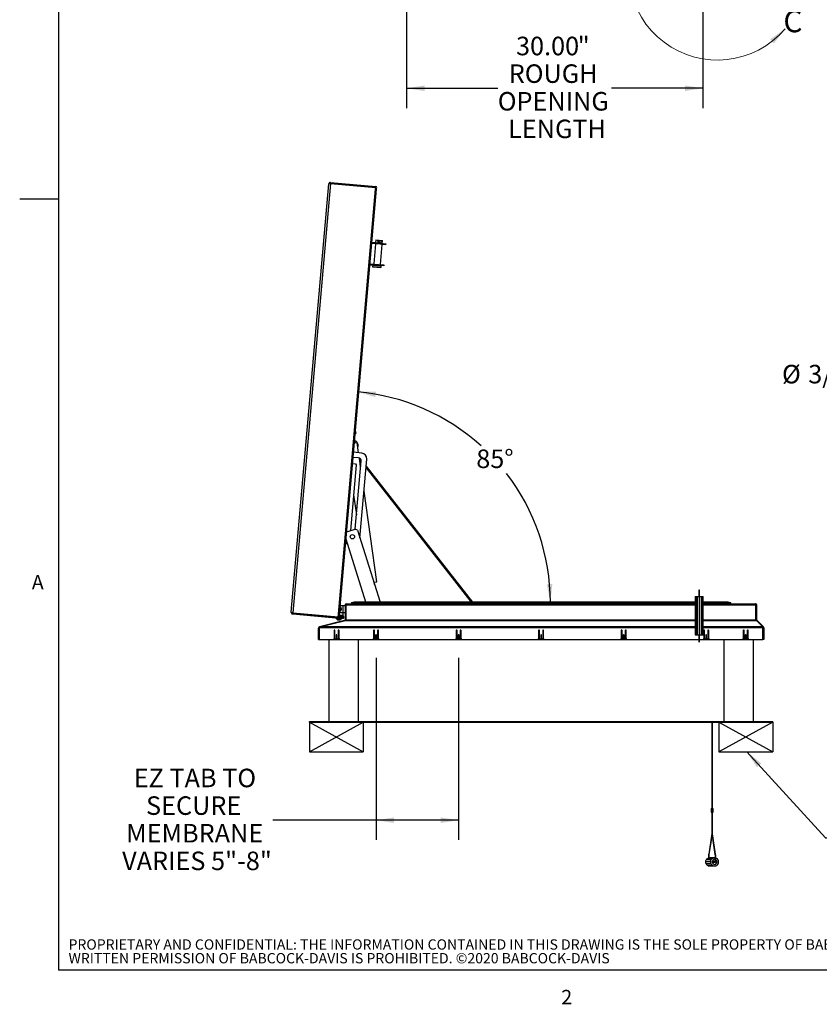
# Paper-space layout 'SHEET 2' of a CAD drawing. Units: inches. Extents: x 0.1 to 10.8, y 0.2 to 8.4.
# Drawn here: x 0.1 to 4.2, y 0.2 to 5.2 of the extents above; entities that cross this region are included whole.
import ezdxf

# ---------------------------------------------------------------- set-up
doc = ezdxf.new("R2010")
doc.units = ezdxf.units.IN
doc.header["$MEASUREMENT"] = 0
doc.layers.add('FORMAT', color=7, linetype='Continuous')
doc.layers.add('NYSTROM', color=7, linetype='Continuous')
doc.styles.add('SLDTEXTSTYLE0', font='TXT', dxfattribs={"width": 0.605})
doc.styles.add('SLDTEXTSTYLE1', font='TXT', dxfattribs={"width": 0.75})
doc.dimstyles.new('SLDDIMSTYLE1', dxfattribs={"dimtxt": 0.18, "dimasz": 0.091003, "dimexe": 0, "dimexo": 0.0625, "dimgap": 0, "dimtad": 0, "dimtih": 1, "dimtoh": 1, "dimdec": 0, "dimrnd": 1e-09, "dimzin": 0, "dimdsep": 46, "dimtxsty": 'Standard', "dimsah": 1, "dimcen": 0.09, "dimadec": 0, "dimazin": 0, "dimtfac": 0.091003, "dimtdec": 0, "dimtofl": 0, "dimtmove": 0, "dimatfit": 3, "dimfxl": 0, "dimfrac": 2, "dimtolj": 1, "dimtzin": 0, "dimarcsym": 0})
doc.dimstyles.new('SLDDIMSTYLE2', dxfattribs={"dimtxt": 0.091003, "dimasz": 0.091003, "dimexe": 0, "dimexo": 0.0625, "dimgap": 0.022751, "dimtad": 0, "dimtih": 1, "dimtoh": 1, "dimlfac": 20, "dimrnd": 1e-09, "dimzin": 4, "dimdsep": 46, "dimtxsty": 'SLDTEXTSTYLE0', "dimsah": 1, "dimcen": 0.09, "dimadec": 0, "dimazin": 1, "dimtfac": 1, "dimtofl": 0, "dimtmove": 0, "dimatfit": 3, "dimfxl": 0, "dimfrac": 2, "dimtolj": 1, "dimtzin": 12, "dimarcsym": 0})
doc.dimstyles.new('SLDDIMSTYLE4', dxfattribs={"dimtxt": 0.091003, "dimasz": 0.091003, "dimexe": 0, "dimexo": 0.0625, "dimgap": 0.022751, "dimtad": 0, "dimtih": 1, "dimtoh": 1, "dimlfac": 20, "dimrnd": 1e-09, "dimzin": 12, "dimdsep": 46, "dimtxsty": 'SLDTEXTSTYLE0', "dimsah": 1, "dimcen": 0.09, "dimadec": 0, "dimazin": 3, "dimtfac": 1, "dimtofl": 0, "dimtmove": 0, "dimatfit": 3, "dimfxl": 0, "dimfrac": 2, "dimtolj": 1, "dimtzin": 12, "dimarcsym": 0})
doc.dimstyles.new('SLDDIMSTYLE5', dxfattribs={"dimtxt": 0.091003, "dimasz": 0.091003, "dimexe": 0, "dimexo": 0.0625, "dimgap": 0.022751, "dimtad": 0, "dimtih": 1, "dimtoh": 1, "dimdec": 4, "dimlfac": 20, "dimzin": 12, "dimdsep": 46, "dimtxsty": 'SLDTEXTSTYLE0', "dimsah": 1, "dimcen": 0.09, "dimadec": 0, "dimazin": 3, "dimtfac": 1, "dimtdec": 0, "dimtofl": 0, "dimtmove": 0, "dimatfit": 3, "dimfxl": 0, "dimfrac": 2, "dimtolj": 1, "dimtzin": 12, "dimarcsym": 0})
doc.dimstyles.new('SLDDIMSTYLE8', dxfattribs={"dimtxt": 0.091003, "dimasz": 0.091003, "dimexe": 0, "dimexo": 0.0625, "dimgap": 0.022751, "dimtad": 0, "dimtih": 1, "dimtoh": 1, "dimlfac": 8, "dimrnd": 1e-09, "dimzin": 12, "dimdsep": 46, "dimtxsty": 'SLDTEXTSTYLE0', "dimsah": 1, "dimcen": 0, "dimadec": 0, "dimazin": 3, "dimtfac": 1, "dimtofl": 0, "dimtmove": 0, "dimatfit": 3, "dimfxl": 0, "dimfrac": 2, "dimtolj": 1, "dimtzin": 12, "dimarcsym": 0})

# ---------------------------------------------------------------- blocks, each defined once
blk = doc.blocks.new('SW_NOTE_0_18')
at = {"layer": 'NYSTROM', "color": 0, "attachment_point": 1, "style": 'SLDTEXTSTYLE1'}
for s, insert, char_height in [('PROPRIETARY AND CONFIDENTIAL: THE INFORMATION CONTAINED IN THIS DRAWING IS THE SOLE PROPERTY OF BABCOCK-DAVIS. ANY REPRODUCTION IN PART OR AS A WHOLE WITHOUT THE', (0, 0.0671), 0.0520833), ('WRITTEN PERMISSION OF BABCOCK-DAVIS IS PROHIBITED. ©2020 BABCOCK-DAVIS', (0, -0.0023), 0.052083)]:
    blk.add_mtext(s, dxfattribs=dict(at, insert=insert, char_height=char_height))
blk = doc.blocks.new('_D')
at = {"layer": 'FORMAT'}
for p, q in [((2.0913, 5.4202), (2.0913, 4.754)), ((3.5913, 5.4202), (3.5913, 4.754)), ((2.0913, 4.854), (2.5531, 4.854)), ((3.5913, 4.854), (3.1295, 4.854))]:
    blk.add_line(p, q, dxfattribs=at)
for points in [[(2.0913, 4.854), (2.1823, 4.84), (2.1823, 4.868)], [(3.5913, 4.854), (3.5003, 4.868), (3.5003, 4.84)]]:
    blk.add_solid(points, dxfattribs=at)
at = {"layer": 'FORMAT', "attachment_point": 1, "style": 'SLDTEXTSTYLE0'}
for s, insert, char_height in [('30.00', (2.6454, 5.1146), 0.09375), ('"', (2.9579, 5.1146), 0.0937), ('ROUGH', (2.6086, 4.9748), 0.09375), ('OPENING', (2.5531, 4.835), 0.09375), ('LENGTH', (2.6056, 4.6953), 0.09375)]:
    blk.add_mtext(s, dxfattribs=dict(at, insert=insert, char_height=char_height))
blk = doc.blocks.new('_D_3')
at = {"layer": 'FORMAT'}
for p, q in [((1.937, 1.9722), (1.937, 1.0507)), ((2.3548, 1.9722), (2.3548, 1.0507)), ((1.937, 1.1507), (1.4142, 1.1507)), ((2.3548, 1.1507), (1.937, 1.1507))]:
    blk.add_line(p, q, dxfattribs=at)
for points in [[(1.937, 1.1507), (2.028, 1.1367), (2.028, 1.1647)], [(2.3548, 1.1507), (2.2638, 1.1647), (2.2638, 1.1367)]]:
    blk.add_solid(points, dxfattribs=at)
at = {"layer": 'FORMAT', "char_height": 0.09375, "attachment_point": 1, "style": 'SLDTEXTSTYLE0'}
for s, insert in [('EZ TAB TO', (0.7101, 1.4113)), ('SECURE', (0.7726, 1.2715)), ('MEMBRANE', (0.6719, 1.1318)), ('VARIES 5"-8"', (0.6517, 0.992))]:
    blk.add_mtext(s, dxfattribs=dict(at, insert=insert))
blk = doc.blocks.new('_D_4')
at = {"layer": 'FORMAT'}
for start, end in [(47.8205, 85), (0, 37.5993)]:
    blk.add_arc((1.7516, 2.2539), 1.0676, start, end, dxfattribs=at)
for points in [[(1.8446, 3.3175), (1.933, 3.2918), (1.9367, 3.3196)], [(2.8192, 2.2539), (2.8293, 2.3455), (2.8013, 2.3443)]]:
    blk.add_solid(points, dxfattribs=at)
at = {"layer": 'FORMAT', "insert": (2.4442, 3.0262), "char_height": 0.09375, "attachment_point": 1, "style": 'SLDTEXTSTYLE0'}
blk.add_mtext('85°', dxfattribs=at)
blk = doc.blocks.new('_D_8')
at = {"layer": 'FORMAT'}
for p, q in [((4.81, 3.608), (4.6622, 3.4094)), ((4.6622, 3.4094), (4.4122, 3.4094))]:
    blk.add_line(p, q, dxfattribs=at)
blk.add_solid([(4.81, 3.608), (4.7444, 3.5434), (4.7669, 3.5266)], dxfattribs=at)
at = {"layer": 'FORMAT', "char_height": 0.09375, "attachment_point": 1, "style": 'SLDTEXTSTYLE0'}
for s, insert in [('%%c', (3.9919, 3.4545)), ('3/16"', (4.1247, 3.4545))]:
    blk.add_mtext(s, dxfattribs=dict(at, insert=insert))

psp = doc.layouts.new('SHEET 2')

# ---------------------------------------------------------------- linework, layer by layer
at = {"color": 8, "linetype": 'Continuous', "lineweight": 18}
for p in [(0.329927, 8.19207317), (10.629927, 0.39207317)]:
    psp.add_line(p, (0.329927, 0.39207317), dxfattribs=at)
at = {"color": 7, "linetype": 'Continuous', "lineweight": 25}
for p, q in [((1.50797118, 2.2028258), (1.69755889, 4.36982323)), ((1.70558601, 4.37207864), (1.5154847, 2.19921075)), ((1.70558601, 4.37207864), (1.93513417, 4.35199578)), ((1.70600902, 4.37691373), (1.70561682, 4.37243085)), ((1.70561682, 4.37243085), (1.93516499, 4.35234799)), ((1.70600902, 4.37691373), (1.93555719, 4.35683087)), ((1.74621281, 2.19261476), (1.93436277, 4.34317857)), ((1.75169188, 2.19213541), (1.93984184, 4.34269922)), ((1.93436277, 4.34317857), (1.93513417, 4.35199578)), ((1.93436277, 4.34317857), (1.93984184, 4.34269922)), ((1.93555719, 4.35683087), (1.93516499, 4.35234799)), ((1.93596279, 4.08724516), (1.93460098, 4.07167962)), ((1.93596279, 4.08724516), (1.96958436, 4.08430366)), ((1.95836084, 4.06433085), (1.91581343, 4.06805326)), ((1.95881841, 4.06956087), (1.916271, 4.07328329)), ((1.93414341, 4.0664496), (1.92525353, 3.96483774)), ((1.9470496, 4.07771763), (1.94787146, 4.07764572)), ((1.94826802, 4.08217841), (1.94744615, 4.08225031)), ((1.94787146, 4.07764572), (1.96615163, 4.07604642)), ((1.96654819, 4.0805791), (1.94826802, 4.08217841)), ((1.95836084, 4.06433085), (1.95881841, 4.06956087)), ((1.98532291, 4.06197197), (1.95836084, 4.06433085)), ((1.95881841, 4.06956087), (1.98578048, 4.06720199)), ((1.9588751, 3.96189623), (1.96776498, 4.06350809)), ((1.96822255, 4.06873811), (1.96958436, 4.08430366)), ((1.98578048, 4.06720199), (1.98532291, 4.06197197)), ((1.90646598, 3.96121138), (1.94901339, 3.95748897)), ((1.90692354, 3.9664414), (1.94947095, 3.96271899)), ((1.91998311, 3.95852306), (1.91942749, 3.95217231)), ((1.92079105, 3.95054729), (1.96078827, 3.94704799)), ((1.94901339, 3.95748897), (1.94947095, 3.96271899)), ((1.97597546, 3.95513009), (1.94901339, 3.95748897)), ((1.94947095, 3.96271899), (1.97643303, 3.96036011)), ((1.96241329, 3.94841154), (1.96296891, 3.95476229)), ((1.97643303, 3.96036011), (1.97597546, 3.95513009)), ((1.8276226, 3.0600275), (1.84150476, 3.06199396)), ((1.82766734, 3.06053883), (1.83168941, 3.06110857)), ((1.83168941, 3.06110857), (1.82923382, 3.07844376)), ((1.83019817, 3.0716359), (1.83549523, 3.06771629)), ((1.84890457, 3.00975511), (1.84150476, 3.06199396)), ((1.86491092, 3.00835474), (1.82341941, 3.01198477)), ((1.83674654, 2.94889566), (1.80764142, 2.61622257)), ((1.81847644, 2.9551995), (1.83248542, 2.95397387)), ((1.84878219, 2.98391746), (1.82120005, 2.98633058)), ((1.83136405, 2.62347808), (1.86156555, 2.96868284)), ((1.83248542, 2.95397387), (1.83674654, 2.94889566)), ((1.85895285, 2.93881947), (1.85269471, 2.98299867)), ((1.85958867, 2.96688206), (1.8539573, 2.97408543)), ((1.85935775, 2.96690227), (1.85400491, 2.97374936)), ((1.85400539, 2.97374595), (1.85935442, 2.96690373)), ((1.85548004, 2.57786113), (1.89047764, 2.97788551)), ((1.85935775, 2.96690227), (1.85935442, 2.96690373)), ((1.86055578, 2.96754316), (1.86137425, 2.96649621)), ((1.86070102, 2.96765059), (1.86115772, 2.9670664)), ((2.42636485, 2.25393555), (1.88745076, 2.94328819)), ((1.8866523, 2.93416175), (2.41843163, 2.25393555)), ((1.82342544, 2.79663475), (1.83769813, 2.69587691)), ((1.9413728, 2.35697703), (1.87632829, 2.81615776)), ((1.78826033, 2.61011471), (1.83110018, 2.62361549)), ((1.84301633, 2.61741022), (1.83110018, 2.62361549)), ((1.84301633, 2.61741022), (1.95756366, 2.25393555)), ((1.78310988, 2.55124473), (1.79176128, 2.55048782)), ((1.88521834, 2.25393555), (1.78493792, 2.57213932)), ((1.92578642, 2.35476917), (1.9413728, 2.35697703)), ((1.92938676, 2.34334479), (1.92772947, 2.35504441)), ((3.57095364, 2.30618297), (3.57095364, 2.29194221)), ((3.57095364, 2.29194221), (3.57095364, 2.28272126)), ((3.57418868, 2.292252), (3.57418868, 2.30594221)), ((3.57418868, 2.28272126), (3.57418868, 2.292252)), ((1.78497853, 2.24603376), (3.55204934, 2.24603376)), ((1.78497853, 2.24603376), (1.78497853, 2.23823376)), ((1.82013118, 2.25244091), (1.81282284, 2.25048265)), ((1.81284157, 2.25048265), (1.82014991, 2.25244091)), ((1.81321107, 2.24753376), (1.8132298, 2.24753376)), ((1.81323989, 2.24753376), (1.8132298, 2.24753376)), ((1.81323989, 2.24753376), (3.55204934, 2.24753376)), ((3.55204934, 2.25393555), (1.84520298, 2.25393555)), ((3.55204934, 2.28272126), (3.55204934, 2.08897126)), ((3.55204934, 2.28272126), (3.55568366, 2.28272126)), ((3.55568151, 2.28272126), (3.55568151, 2.08897126)), ((3.55568151, 2.28272126), (3.56282116, 2.28272126)), ((3.56282116, 2.28272126), (3.56282116, 2.08897126)), ((3.56282116, 2.28272126), (3.57257116, 2.28272126)), ((3.57257116, 2.28272126), (3.57257116, 2.08897126)), ((3.57257116, 2.28272126), (3.58232116, 2.28272126)), ((3.58232116, 2.28272126), (3.58232116, 2.08897126)), ((3.58232116, 2.28272126), (3.58946081, 2.28272126)), ((3.58945865, 2.28272126), (3.59309297, 2.28272126)), ((3.58946081, 2.08897126), (3.58946081, 2.28272126)), ((3.59309297, 2.08897126), (3.59309297, 2.28272126)), ((3.69993934, 2.25393555), (3.59309297, 2.25393555)), ((3.59309297, 2.24753376), (3.73190242, 2.24753376)), ((3.59309297, 2.24603376), (3.85664653, 2.24603376)), ((3.72499241, 2.25244091), (3.73230074, 2.25048265)), ((3.73231947, 2.25048265), (3.72501114, 2.25244091)), ((3.73191251, 2.24753376), (3.73190242, 2.24753376)), ((3.73191251, 2.24753376), (3.73193124, 2.24753376)), ((3.85686251, 2.24603376), (3.85664653, 2.24603376)), ((3.85664653, 2.23823376), (3.85664653, 2.24603376)), ((3.85686251, 2.24153376), (3.85686251, 2.24603376)), ((1.51506168, 2.19437567), (1.51545389, 2.19885855)), ((1.51506168, 2.19437567), (1.75073163, 2.17375722)), ((1.51545389, 2.19885855), (1.75112383, 2.1782401)), ((1.5154847, 2.19921075), (1.74503286, 2.17912789)), ((1.74503286, 2.17912789), (1.74621281, 2.19261476)), ((1.75169188, 2.19213541), (1.74621281, 2.19261476)), ((1.7689298, 2.19915876), (1.7523548, 2.19915876)), ((1.75558717, 2.23665876), (1.7689298, 2.23665876)), ((1.76954527, 2.19926457), (1.76853862, 2.18775852)), ((1.7689298, 2.23665876), (1.7689298, 2.19915876)), ((1.7689298, 2.23665876), (1.7804798, 2.23665876)), ((1.7804798, 2.19915876), (1.7689298, 2.19915876)), ((1.7804798, 2.24138376), (1.7804798, 2.16466205)), ((1.78497853, 2.24138376), (1.7804798, 2.24138376)), ((1.78497853, 2.16349865), (1.78497853, 2.23823376)), ((3.85686251, 2.24153376), (3.85664653, 2.24153376)), ((3.85664653, 2.23823376), (3.86014653, 2.23823376)), ((3.86014653, 2.23823376), (3.86014653, 2.16349865)), ((3.86016251, 2.16349865), (3.86016251, 2.23823376)), ((3.86016251, 2.23823376), (3.86466251, 2.23823376)), ((3.86466251, 2.16349865), (3.86466251, 2.23823376)), ((1.77797814, 2.16146008), (1.65089154, 2.12977383)), ((1.65097853, 2.12893229), (1.78297853, 2.16116519)), ((1.73578426, 2.17192801), (1.74823669, 2.17083856)), ((1.73604656, 2.17119723), (1.73597402, 2.17036803)), ((1.73597402, 2.17036803), (1.73658227, 2.17031482)), ((1.73612395, 2.1720817), (1.73610802, 2.17189968)), ((1.73638038, 2.17501279), (1.73612412, 2.1720837)), ((1.7420726, 2.16497014), (1.74483809, 2.16428609)), ((1.74270585, 2.17933148), (1.74267504, 2.17897927)), ((1.74487648, 2.16472483), (1.74764196, 2.16404079)), ((1.7520296, 2.18016849), (1.74517636, 2.18076807)), ((1.7524218, 2.18465137), (1.74556856, 2.18525095)), ((1.74596076, 2.18973383), (1.75592271, 2.18886227)), ((1.74913397, 2.1638839), (1.74614538, 2.16414536)), ((1.74764196, 2.16404079), (1.75048422, 2.16423422)), ((1.74823669, 2.17083856), (1.76068913, 2.16974912)), ((1.75044584, 2.16379548), (1.75328809, 2.16398891)), ((1.75073163, 2.17375722), (1.75112383, 2.1782401)), ((1.75073163, 2.17375722), (1.76856833, 2.17219671)), ((1.75112383, 2.1782401), (1.76896053, 2.17667959)), ((1.7520296, 2.18016849), (1.7524218, 2.18465137)), ((1.76913484, 2.17867198), (1.7520296, 2.18016849)), ((1.76952704, 2.18315485), (1.7524218, 2.18465137)), ((1.75464785, 2.17240777), (1.75473527, 2.17340695)), ((1.75497154, 2.17338628), (1.75486245, 2.17213936)), ((1.75512747, 2.17788982), (1.75530178, 2.17988221)), ((1.75592271, 2.18886227), (1.75553051, 2.18437939)), ((1.75592271, 2.18886227), (1.76837514, 2.18777282)), ((1.75975899, 2.17157846), (1.7605047, 2.17164573)), ((1.76023136, 2.16824579), (1.7598166, 2.16828208)), ((1.7602998, 2.16902809), (1.76023136, 2.16824579)), ((1.7602998, 2.16902809), (1.76068913, 2.16974912)), ((1.76050154, 2.171334), (1.76036536, 2.16977744)), ((1.76050172, 2.171336), (1.76063772, 2.17289055)), ((1.7605047, 2.17164573), (1.76061379, 2.17289264)), ((1.76837514, 2.18777282), (1.76798294, 2.18328995)), ((1.76853862, 2.18775852), (1.76837514, 2.18777282)), ((1.76896053, 2.17667959), (1.76856833, 2.17219671)), ((1.76913484, 2.17867198), (1.76952704, 2.18315485)), ((1.77452676, 2.17719643), (1.77004388, 2.17758863)), ((1.77833441, 2.16003115), (1.77797814, 2.16146008)), ((1.78297853, 2.16116519), (1.78497853, 2.16116519)), ((1.78497853, 2.16349865), (1.78497853, 2.16116519)), ((3.86014653, 2.16116519), (3.86014653, 2.16349865)), ((3.86014653, 2.16116519), (3.86214653, 2.16116519)), ((3.86466251, 2.16349865), (3.86016251, 2.16349865)), ((3.86214653, 2.16116519), (3.89414653, 2.12893229)), ((3.86388148, 2.15941762), (3.86562906, 2.16116519)), ((3.89786196, 2.12893229), (3.86562906, 2.16116519)), ((1.64497853, 2.06478376), (1.64497853, 2.12220552)), ((1.64947853, 2.12220552), (1.64497853, 2.12220552)), ((1.64947853, 2.12341686), (1.65097853, 2.12341686)), ((1.64947853, 2.12341686), (1.64947853, 2.06478376)), ((1.65109431, 2.12896056), (1.65089154, 2.12977383)), ((1.65097853, 2.12893229), (1.65097853, 2.12341686)), ((1.72447853, 2.11008376), (1.72447853, 2.06983376)), ((1.72897853, 2.07033376), (1.72897853, 2.11008376)), ((1.74497853, 2.11008376), (1.74497853, 2.07033376)), ((1.74947853, 2.06983376), (1.74947853, 2.11008376)), ((1.92447853, 2.11008376), (1.92447853, 2.06983376)), ((1.92897853, 2.07033376), (1.92897853, 2.11008376)), ((1.94497853, 2.11008376), (1.94497853, 2.07033376)), ((1.94947853, 2.06983376), (1.94947853, 2.11008376)), ((2.34227053, 2.11008376), (2.34227053, 2.06983376)), ((2.34677053, 2.07033376), (2.34677053, 2.11008376)), ((2.36277053, 2.11008376), (2.36277053, 2.07033376)), ((2.36727053, 2.06983376), (2.36727053, 2.11008376)), ((2.76006253, 2.11008376), (2.76006253, 2.06983376)), ((2.76456253, 2.07033376), (2.76456253, 2.11008376)), ((2.78056253, 2.11008376), (2.78056253, 2.07033376)), ((2.78506253, 2.06983376), (2.78506253, 2.11008376)), ((3.17785453, 2.11008376), (3.17785453, 2.06983376)), ((3.18235453, 2.07033376), (3.18235453, 2.11008376)), ((3.19835453, 2.11008376), (3.19835453, 2.07033376)), ((3.20285453, 2.06983376), (3.20285453, 2.11008376)), ((3.59564653, 2.11008376), (3.59564653, 2.06983376)), ((3.60014653, 2.07033376), (3.60014653, 2.11008376)), ((3.61614653, 2.11008376), (3.61614653, 2.07033376)), ((3.62064653, 2.06983376), (3.62064653, 2.11008376)), ((3.79564653, 2.11008376), (3.79564653, 2.06983376)), ((3.80014653, 2.07033376), (3.80014653, 2.11008376)), ((3.81614653, 2.11008376), (3.81614653, 2.07033376)), ((3.82064653, 2.06983376), (3.82064653, 2.11008376)), ((3.89414653, 2.12341686), (3.89414653, 2.12893229)), ((3.89467998, 2.12575031), (3.89414653, 2.12628376)), ((3.89564653, 2.12341686), (3.89414653, 2.12341686)), ((3.89467998, 2.12575031), (3.89786196, 2.12893229)), ((3.89564653, 2.12341686), (3.90014653, 2.12341686)), ((3.89564653, 2.06478376), (3.89564653, 2.12341686)), ((3.90014653, 2.12341686), (3.90014653, 2.06478376)), ((1.64497853, 2.06478376), (1.64947853, 2.06478376)), ((1.64947853, 2.06478376), (3.57095364, 2.06478376)), ((1.69757116, 2.06478376), (1.69757116, 1.65053376)), ((1.72155157, 2.06528376), (1.75240549, 2.06528376)), ((1.73997853, 2.06533376), (1.73397853, 2.06533376)), ((1.73472853, 2.08645876), (1.73472853, 2.07220876)), ((1.73922853, 2.07220876), (1.73922853, 2.08645876)), ((1.84757116, 1.65053376), (1.84757116, 2.06478376)), ((1.92155157, 2.06528376), (1.95240549, 2.06528376)), ((1.93997853, 2.06533376), (1.93397853, 2.06533376)), ((1.93472853, 2.08645876), (1.93472853, 2.07220876)), ((1.93922853, 2.07220876), (1.93922853, 2.08645876)), ((2.33934357, 2.06528376), (2.37019749, 2.06528376)), ((2.35777053, 2.06533376), (2.35177053, 2.06533376)), ((2.35252053, 2.08645876), (2.35252053, 2.07220876)), ((2.35702053, 2.07220876), (2.35702053, 2.08645876)), ((2.75713557, 2.06528376), (2.78798949, 2.06528376)), ((2.77556253, 2.06533376), (2.76956253, 2.06533376)), ((2.77031253, 2.08645876), (2.77031253, 2.07220876)), ((2.77481253, 2.07220876), (2.77481253, 2.08645876)), ((3.17492757, 2.06528376), (3.20578149, 2.06528376)), ((3.19335453, 2.06533376), (3.18735453, 2.06533376)), ((3.18810453, 2.08645876), (3.18810453, 2.07220876)), ((3.19260453, 2.07220876), (3.19260453, 2.08645876)), ((3.55204934, 2.08897126), (3.55568366, 2.08897126)), ((3.55568151, 2.08897126), (3.56282116, 2.08897126)), ((3.56282116, 2.08897126), (3.57257116, 2.08897126)), ((3.57095364, 2.08897126), (3.57095364, 2.07694221)), ((3.57095364, 2.07694221), (3.57095364, 2.06324557)), ((3.57257116, 2.08897126), (3.58232116, 2.08897126)), ((3.57418868, 2.077252), (3.57418868, 2.08897126)), ((3.57418868, 2.06301184), (3.57418868, 2.077252)), ((3.57418868, 2.06478376), (3.89564653, 2.06478376)), ((3.58232116, 2.08897126), (3.58946081, 2.08897126)), ((3.58945865, 2.08897126), (3.59309297, 2.08897126)), ((3.59271957, 2.06528376), (3.62357349, 2.06528376)), ((3.61114653, 2.06533376), (3.60514653, 2.06533376)), ((3.60589653, 2.08645876), (3.60589653, 2.07220876)), ((3.61039653, 2.07220876), (3.61039653, 2.08645876)), ((3.69757116, 2.06478376), (3.69757116, 1.65053376)), ((3.79271957, 2.06528376), (3.82357349, 2.06528376)), ((3.81114653, 2.06533376), (3.80514653, 2.06533376)), ((3.80589653, 2.08645876), (3.80589653, 2.07220876)), ((3.81039653, 2.07220876), (3.81039653, 2.08645876)), ((3.84757116, 1.65053376), (3.84757116, 2.06478376)), ((3.90014653, 2.06478376), (3.89564653, 2.06478376)), ((1.60007116, 1.64603376), (1.60007116, 1.65053376)), ((1.60007116, 1.65053376), (1.75007116, 1.65053376)), ((1.75007116, 1.64603376), (1.60007116, 1.64603376)), ((1.75007116, 1.64603376), (1.75007116, 1.65053376)), ((1.75007116, 1.65053376), (3.79507116, 1.65053376)), ((1.75007116, 1.64603376), (3.79507116, 1.64603376)), ((3.63639102, 1.64603376), (3.63639102, 1.21031795)), ((3.63964075, 1.23553244), (3.63964075, 1.64603376)), ((3.79507116, 1.64603376), (3.79507116, 1.65053376)), ((3.79507116, 1.65053376), (3.94507116, 1.65053376)), ((3.94507116, 1.64603376), (3.79507116, 1.64603376)), ((3.94507116, 1.64603376), (3.94507116, 1.65053376)), ((3.63358931, 1.21031795), (3.63358931, 1.19106795)), ((3.63358931, 1.21031795), (3.63365923, 1.21031795)), ((3.63365923, 1.21031795), (3.63365923, 1.19106795)), ((3.63365923, 1.21031795), (3.63429487, 1.21031795)), ((3.63429487, 1.21031795), (3.63429487, 1.19106795)), ((3.63429487, 1.21031795), (3.64312495, 1.21031795)), ((3.63679891, 1.23539267), (3.63679891, 1.21031795)), ((3.64004865, 1.21031795), (3.64004865, 1.23543323)), ((3.64312495, 1.19106795), (3.64312495, 1.21031795)), ((3.63358931, 1.19106795), (3.63365923, 1.19106795)), ((3.63365923, 1.19106795), (3.63429487, 1.19106795)), ((3.63429487, 1.19106795), (3.64312495, 1.19106795)), ((3.63639102, 1.19106795), (3.63639102, 1.08988294)), ((3.63679891, 1.19106795), (3.63679891, 1.08988291)), ((3.64004865, 1.08992348), (3.64004865, 1.19106795)), ((3.63530574, 1.07203637), (3.62075639, 0.9785045)), ((3.62397405, 0.97804944), (3.63821983, 1.06962973)), ((3.63792248, 1.07154125), (3.65247184, 0.97800938)), ((3.64112151, 1.07211226), (3.64112763, 1.07207679)), ((3.65567703, 0.97854463), (3.64112768, 1.0720765)), ((3.63403207, 0.94953376), (3.60874262, 0.94953376)), ((3.64093672, 0.95667341), (3.61564727, 0.95667341)), ((3.647174, 0.96030558), (3.62188455, 0.96030558)), ((3.64360296, 0.94904289), (3.64268179, 0.94904289)), ((3.64297769, 0.94929769), (3.64360296, 0.94904289)), ((3.64641112, 0.95067817), (3.64650497, 0.95135175)), ((3.65345212, 0.96030558), (3.647174, 0.96030558)), ((3.66061346, 0.95667341), (3.66044051, 0.95667341)), ((3.63144191, 0.93978376), (3.60615247, 0.93978376)), ((3.63403207, 0.93003376), (3.60874262, 0.93003376)), ((3.61564727, 0.92289411), (3.64093672, 0.92289411)), ((3.62188455, 0.91926195), (3.647174, 0.91926195)), ((3.63862739, 0.93828583), (3.6522718, 0.93828583)), ((3.66231119, 0.93814848), (3.63864481, 0.93814848)), ((3.65223082, 0.94152032), (3.63865865, 0.94152032)), ((3.65214226, 0.94183781), (3.63870757, 0.94183781)), ((3.66284261, 0.93772971), (3.63870757, 0.93772971)), ((3.64360296, 0.93052464), (3.64268179, 0.93052464)), ((3.64360296, 0.93052464), (3.64297769, 0.93026983)), ((3.64650497, 0.92821578), (3.64641112, 0.92888935)), ((3.647174, 0.91926195), (3.65437618, 0.91926195)), ((3.65227289, 0.93828583), (3.65235803, 0.93828814)), ((3.66231119, 0.94141905), (3.6548967, 0.94141905)), ((3.66284261, 0.94183781), (3.65503651, 0.94183781)), ((3.66044051, 0.92289411), (3.66061346, 0.92289411)), ((3.66284261, 0.94183781), (3.66231119, 0.94141905)), ((3.66231119, 0.93814848), (3.66284261, 0.93772971))]:
    psp.add_line(p, q, dxfattribs=at)
at = {"color": 8, "linetype": 'Continuous', "lineweight": 25}
for p, q in [((1.91942749, 3.95217231), (1.96241329, 3.94841154)), ((1.91998311, 3.95852306), (1.96296891, 3.95476229)), ((1.81282284, 2.25048265), (1.81284157, 2.25048265)), ((1.81285167, 2.25048265), (3.55204934, 2.25048265)), ((1.82014991, 2.25244091), (1.82013118, 2.25244091)), ((3.55204934, 2.25244091), (1.82016, 2.25244091)), ((1.82027268, 2.25246808), (1.82029141, 2.25246808)), ((1.8203015, 2.25246808), (3.55204934, 2.25246808)), ((3.59309297, 2.25246808), (3.72484081, 2.25246808)), ((3.72498231, 2.25244091), (3.59309297, 2.25244091)), ((3.59309297, 2.25048265), (3.73229065, 2.25048265)), ((3.72485091, 2.25246808), (3.72486964, 2.25246808)), ((3.72501114, 2.25244091), (3.72499241, 2.25244091)), ((3.73230074, 2.25048265), (3.73231947, 2.25048265)), ((3.55204934, 2.23823376), (1.78497853, 2.23823376)), ((3.85664653, 2.23823376), (3.59309297, 2.23823376)), ((1.78497853, 2.16466205), (1.7804798, 2.16466205)), ((3.55204934, 2.16349865), (1.78497853, 2.16349865)), ((1.78497853, 2.16116519), (3.55204934, 2.16116519)), ((3.86014653, 2.16349865), (3.59309297, 2.16349865)), ((3.59309297, 2.16116519), (3.86014653, 2.16116519)), ((3.55204934, 2.12893229), (1.65097853, 2.12893229)), ((3.55204934, 2.12341686), (1.65097853, 2.12341686)), ((3.89414653, 2.12893229), (3.59309297, 2.12893229)), ((3.89414653, 2.12341686), (3.59309297, 2.12341686))]:
    psp.add_line(p, q, dxfattribs=at)
at = {"color": 7, "linetype": 'Continuous', "lineweight": 25, "flags": 128}
for points in [[(1.84105767, 3.06193062), (1.83888508, 3.06460343), (1.83549523, 3.06771629)], [(1.85951182, 2.96698036), (1.85945532, 2.96695363), (1.85935775, 2.96690227)], [(3.62397412, 0.97804988), (3.62391167, 0.97784184), (3.62390782, 0.97783348)]]:
    psp.add_lwpolyline(points, dxfattribs=at)
at = {"color": 8, "linetype": 'Continuous', "lineweight": 25, "flags": 128}
for points in [[(3.63802071, 1.07090981), (3.63767112, 1.07075839), (3.63706611, 1.07067185), (3.63643804, 1.07075839), (3.63588251, 1.07100485), (3.6354841, 1.07137371), (3.63530347, 1.0718088), (3.63530652, 1.07204124)], [(3.65223018, 0.94152032), (3.6522307, 0.94152032), (3.65161573, 0.94139722), (3.65109754, 0.94104664), (3.65075502, 0.94052197), (3.6506403, 0.93990308), (3.65077086, 0.93928418), (3.65112681, 0.93875951), (3.65165398, 0.93840894), (3.65227209, 0.93828583), (3.65227289, 0.93828583)]]:
    psp.add_lwpolyline(points, dxfattribs=at)
at = {"color": 7, "linetype": 'Continuous', "lineweight": 25}
psp.add_circle((1.81702482, 2.58510401), 0.0109375, dxfattribs=at)
at = {"color": 7, "linetype": 'Continuous', "lineweight": 18}
psp.add_arc((3.66498284, 5.44623866), 0.45, 333.91381165, 319.51368334, dxfattribs=at)
at = {"color": 7, "linetype": 'Continuous', "lineweight": 25}
for centre, radius, start, end in [((1.93507783, 4.3513518), 0.0055, 265, 85), ((1.93507783, 4.3513518), 0.001, 265, 85), ((1.94733291, 4.07997629), 0.00225422, 76.91475948, 272.92134829), ((1.94806974, 4.07991207), 0.002275, 85, 265), ((1.96634991, 4.07831276), 0.002275, 265, 85), ((1.92092178, 3.95204158), 0.0015, 175, 265), ((1.9214774, 3.95839232), 0.0015, 85, 175), ((1.960919, 3.94854228), 0.0015, 265, 355), ((1.96147462, 3.95489302), 0.0015, 355, 85), ((1.8283611, 3.11243371), 0.007675, 294.95096387, 55.04903613), ((1.8283611, 3.11243371), 0.004825, 317.57575352, 32.42424648), ((1.81852699, 3.045836), 0.02768877, 342.68475593, 33.44024407), ((1.86245966, 2.98033676), 0.028125, 355, 85), ((1.84755657, 2.96990847), 0.0140625, 355, 85), ((1.84769075, 2.98552588), 0.02211679, 302.54476745, 308.73536918), ((1.8606117, 2.96826386), 0.00131608, 294.51244291, 308.96897923), ((1.7882798, 2.23823376), 0.0078, 115.03928699, 156.18115861), ((1.81321107, 2.24903376), 0.0015, 105, 270), ((1.8132298, 2.24903376), 0.0015, 105, 270), ((1.82039, 2.25147499), 0.001, 96.73740242, 105), ((1.82040873, 2.25147499), 0.001, 96.73740242, 105), ((1.84520298, 2.04143555), 0.2125, 90, 96.73740242), ((1.8452217, 2.04143555), 0.2125, 90, 96.73740242), ((1.85077357, 2.24467172), 0.0046875, 16.89204096, 37.63067689), ((1.8507923, 2.24467172), 0.0046875, 16.89204096, 37.63067689), ((3.69435001, 2.24467172), 0.0046875, 142.36932311, 163.10795904), ((3.69436874, 2.24467172), 0.0046875, 142.36932311, 163.10795904), ((3.69992061, 2.04143555), 0.2125, 83.26259758, 90), ((3.69993934, 2.04143555), 0.2125, 83.26259758, 90), ((3.72473359, 2.25147499), 0.001, 75, 83.26259758), ((3.72475232, 2.25147499), 0.001, 75, 83.26259758), ((3.73191251, 2.24903376), 0.0015, 270, 75), ((3.73193124, 2.24903376), 0.0015, 270, 75), ((3.85686251, 2.23823376), 0.0078, 0, 90), ((1.7523548, 2.21790876), 0.01, 274.12506425, 75.87493575), ((1.7523548, 2.21790876), 0.00625, 279.699174, 70.300826), ((3.85686251, 2.23823376), 0.0033, 0, 90), ((1.74608387, 2.17491598), 0.01072427, 196.17771323, 248.03455869), ((1.75106484, 2.1744802), 0.01072427, 281.8708034, 323.99956529), ((1.7771798, 2.16466205), 0.0033, 284, 0), ((1.7771798, 2.16466205), 0.0078, 333.3643765, 0), ((3.86796251, 2.16349865), 0.0078, 180, 197.40719147), ((3.86796251, 2.16349865), 0.0033, 180, 225), ((1.65277853, 2.12220552), 0.0078, 104, 180), ((1.65277853, 2.12220552), 0.0033, 123.05573115, 158.46484317), ((1.72672853, 2.11008376), 0.00225, 360, 180), ((1.74722853, 2.11008376), 0.00225, 0, 180), ((1.92672853, 2.11008376), 0.00225, 0, 180), ((1.94722853, 2.11008376), 0.00225, 360, 180), ((2.34452053, 2.11008376), 0.00225, 0, 180), ((2.36502053, 2.11008376), 0.00225, 0, 180), ((2.76231253, 2.11008376), 0.00225, 360, 180), ((2.78281253, 2.11008376), 0.00225, 360, 180), ((3.18010453, 2.11008376), 0.00225, 0, 180), ((3.20060453, 2.11008376), 0.00225, 0, 180), ((3.59789653, 2.11008376), 0.00225, 360, 180), ((3.61839653, 2.11008376), 0.00225, 0, 180), ((3.79789653, 2.11008376), 0.00225, 0, 180), ((3.81839653, 2.11008376), 0.00225, 0, 180), ((3.89234653, 2.12341686), 0.0033, 360, 45), ((3.89234653, 2.12341686), 0.0078, 360, 45), ((1.71947853, 2.06983376), 0.005, 294.49464847, 0), ((1.73397853, 2.07033376), 0.005, 180, 270), ((1.73697853, 2.08645876), 0.00225, 0, 180), ((1.73697853, 2.07220876), 0.00225, 180, 360), ((1.73997853, 2.07033376), 0.005, 270, 0), ((1.75447853, 2.06983376), 0.005, 180, 245.50535153), ((1.91947853, 2.06983376), 0.005, 294.49464847, 0), ((1.93397853, 2.07033376), 0.005, 180, 270), ((1.93697853, 2.08645876), 0.00225, 0, 180), ((1.93697853, 2.07220876), 0.00225, 180, 0), ((1.93997853, 2.07033376), 0.005, 270, 360), ((1.95447853, 2.06983376), 0.005, 180, 245.50535153), ((2.33727053, 2.06983376), 0.005, 294.49464847, 0), ((2.35177053, 2.07033376), 0.005, 180, 270), ((2.35477053, 2.08645876), 0.00225, 0, 180), ((2.35477053, 2.07220876), 0.00225, 180, 0), ((2.35777053, 2.07033376), 0.005, 270, 360), ((2.37227053, 2.06983376), 0.005, 180, 245.50535153), ((2.75506253, 2.06983376), 0.005, 294.49464847, 0), ((2.76956253, 2.07033376), 0.005, 180, 270), ((2.77256253, 2.08645876), 0.00225, 0, 180), ((2.77256253, 2.07220876), 0.00225, 180, 0), ((2.77556253, 2.07033376), 0.005, 270, 0), ((2.79006253, 2.06983376), 0.005, 180, 245.50535153), ((3.17285453, 2.06983376), 0.005, 294.49464847, 0), ((3.18735453, 2.07033376), 0.005, 180, 270), ((3.19035453, 2.08645876), 0.00225, 360, 180), ((3.19035453, 2.07220876), 0.00225, 180, 0), ((3.19335453, 2.07033376), 0.005, 270, 0), ((3.20785453, 2.06983376), 0.005, 180, 245.50535153), ((3.59064653, 2.06983376), 0.005, 294.49464847, 0), ((3.60514653, 2.07033376), 0.005, 180, 270), ((3.60814653, 2.08645876), 0.00225, 0, 180), ((3.60814653, 2.07220876), 0.00225, 180, 0), ((3.61114653, 2.07033376), 0.005, 270, 0), ((3.62564653, 2.06983376), 0.005, 180, 245.50535153), ((3.79064653, 2.06983376), 0.005, 294.49464847, 0), ((3.80514653, 2.07033376), 0.005, 180, 270), ((3.80814653, 2.08645876), 0.00225, 0, 180), ((3.80814653, 2.07220876), 0.00225, 180, 0), ((3.81114653, 2.07033376), 0.005, 270, 0), ((3.82564653, 2.06983376), 0.005, 180, 245.50535153), ((3.63849758, 1.22958925), 0.0060465, 75.13619288, 106.31601207), ((3.6121334, 0.94341393), 0.00699641, 118.98928748, 211.25593935), ((3.6156777, 0.94973547), 0.00693801, 90.25123838, 181.66599056), ((3.62189521, 0.95340912), 0.00689647, 90.08861675, 151.76974515), ((3.63742285, 0.94341393), 0.00699641, 118.98928748, 211.25593935), ((3.6409659, 0.94973595), 0.00693677, 88.8220364, 181.67023967), ((3.65094199, 0.93978376), 0.01240746, 129.93336607, 230.06663393), ((3.64717198, 0.95342566), 0.00687748, 58.40581628, 151.84124204), ((3.65079988, 0.93991287), 0.01162553, 112.17956803, 128.2476739), ((3.65077487, 0.93998819), 0.01213929, 78.56258745, 110.5938719), ((3.65437918, 0.95344026), 0.00686557, 97.7759159, 121.66502783), ((3.65067757, 0.93982399), 0.0123306, 9.3995982, 62.62753782), ((3.65434712, 0.95338983), 0.00692181, 28.29884295, 69.8630343), ((3.66058428, 0.94973595), 0.00693677, 358.32976033, 91.1779636), ((3.66412733, 0.94341393), 0.00699641, 328.74406065, 61.01071252), ((3.6121334, 0.93615359), 0.00699641, 148.74406065, 241.01071252), ((3.6156777, 0.92983205), 0.00693801, 178.33400944, 269.74876162), ((3.62189521, 0.92615841), 0.00689647, 208.23025485, 269.91138325), ((3.63742285, 0.93615359), 0.00699641, 148.74406065, 241.01071252), ((3.6409659, 0.92983158), 0.00693677, 178.32976033, 271.1779636), ((3.64717198, 0.92614186), 0.00687748, 208.15875796, 301.59418372), ((3.65079988, 0.93965465), 0.01162553, 231.7523261, 247.82043197), ((3.65076613, 0.9396831), 0.01223344, 249.61535943, 350.8118825), ((3.6543782, 0.92614186), 0.00687748, 238.40581628, 331.84124204), ((3.66058428, 0.92983158), 0.00693677, 268.8220364, 1.67023967), ((3.65057432, 0.93978376), 0.01185025, 352.06811239, 7.93188761), ((3.66412733, 0.93615359), 0.00699641, 298.98928748, 31.25593935)]:
    psp.add_arc(centre, radius, start, end, dxfattribs=at)
at = {"color": 8, "linetype": 'Continuous', "lineweight": 25}
for centre, radius, start, end in [((3.57616503, 2.25476507), 0.037539, 93.01790465, 97.97992455), ((1.7523548, 2.21790876), 0.0093, 274.81845448, 75.18154552), ((1.7523548, 2.21790876), 0.00775, 276.80797264, 73.19202736), ((3.57616503, 2.03976507), 0.037539, 93.01790465, 97.97992455), ((3.63675358, 1.08933973), 0.00065368, 86.02354466, 123.6819185), ((3.63849834, 1.08409294), 0.00603332, 75.11039872, 106.3600749), ((3.63956606, 1.07158019), 0.00164394, 18.88409482, 181.38273646), ((3.62246382, 0.97878837), 0.00173117, 189.4698209, 326.5242029), ((3.65411196, 0.97805272), 0.0016406, 17.45853811, 181.539166)]:
    psp.add_arc(centre, radius, start, end, dxfattribs=at)
at = {"color": 7, "linetype": 'Continuous', "lineweight": 25}
for points, knots in [([(1.70600902, 4.37691373), (1.70534314, 4.37692283), (1.70407212, 4.37694019), (1.70232714, 4.37640567), (1.70090235, 4.3756276), (1.69955816, 4.37449101), (1.69814373, 4.37265176), (1.69777765, 4.37088125), (1.69755889, 4.36982323)], [0, 0, 0, 0, 0.1570697918, 0.2998098305, 0.4286574487, 0.544218091, 0.7276336513, 1, 1, 1, 1]), ([(1.69755889, 4.36982323), (1.69769096, 4.37018657), (1.69795483, 4.37091248), (1.69955393, 4.37184841), (1.701782, 4.37208407), (1.7039049, 4.37211189), (1.70516547, 4.37208696), (1.70558601, 4.37207864)], [0, 0, 0, 0, 0.2398373924, 0.4791668124, 0.7007571733, 0.9001692611, 1, 1, 1, 1]), ([(1.70561682, 4.37243085), (1.70533602, 4.37243268), (1.70479547, 4.3724362), (1.70419877, 4.37227562), (1.70393341, 4.37212311), (1.70387758, 4.37209102)], [0, 0, 0, 0, 0.4605175339, 0.886496713, 1, 1, 1, 1]), ([(1.95653837, 4.07680015), (1.95638152, 4.07640328), (1.95603326, 4.07552211), (1.95496631, 4.07446243), (1.95355283, 4.07372913), (1.95195611, 4.07351715), (1.95040981, 4.07383533), (1.94905398, 4.07462422), (1.94804774, 4.07581991), (1.9475213, 4.0769367), (1.94749982, 4.07760882), (1.9474955, 4.07774401)], [0, 0, 0, 0, 0.1005542525, 0.2232623874, 0.3498555371, 0.4754267055, 0.5968140116, 0.7172537035, 0.8411576213, 0.9680482509, 1, 1, 1, 1]), ([(1.94942448, 4.08207723), (1.94957837, 4.08220675), (1.95013994, 4.08267939), (1.95140276, 4.08302271), (1.95297804, 4.08300918), (1.95443257, 4.08251009), (1.95514897, 4.08185752), (1.95549037, 4.08154654)], [0, 0, 0, 0, 0.09064543432, 0.33079195738, 0.56491822197, 0.79266049247, 1, 1, 1, 1]), ([(3.57418868, 2.29225196), (3.57418867, 2.29441902), (3.57418866, 2.29852209), (3.57418874, 2.30382274), (3.5741885, 2.30777911), (3.57418922, 2.31051637), (3.57418711, 2.31219105), (3.57419343, 2.31337682), (3.5740994, 2.31429735), (3.5737524, 2.3149184), (3.5734504, 2.31521854), (3.57303118, 2.31539052), (3.57278052, 2.31543947), (3.57258329, 2.3154539), (3.57237867, 2.31544291), (3.57211622, 2.31539479), (3.57181569, 2.31527817), (3.5715333, 2.3150844), (3.57124824, 2.31478654), (3.57098159, 2.31421747), (3.57102133, 2.31383752), (3.57095882, 2.3125782), (3.57096198, 2.31015879), (3.57095434, 2.30682632), (3.57095406, 2.30322081), (3.57095364, 2.29988659), (3.57095364, 2.29606921), (3.57095364, 2.29334621), (3.57095364, 2.29194056)], [0, 0, 0, 0, 0.092021649, 0.1742323636, 0.246610877, 0.3091385455, 0.3618500341, 0.4073370849, 0.4477086731, 0.4662032739, 0.4822798535, 0.4885432018, 0.4914318641, 0.4942773474, 0.4971840458, 0.5001048834, 0.5056354609, 0.5111064132, 0.5168958618, 0.5305541483, 0.5706656251, 0.6267499149, 0.6976967957, 0.783425673, 0.8319660502, 0.8842338187, 0.9402401298, 1, 1, 1, 1]), ([(1.5154847, 2.19921075), (1.51471027, 2.19931342), (1.51307924, 2.19952963), (1.51085355, 2.20002778), (1.50915546, 2.20081658), (1.50810537, 2.2018354), (1.50801643, 2.20249184), (1.50797118, 2.2028258)], [0, 0, 0, 0, 0.1846503153, 0.3888914956, 0.5917433763, 0.7923037104, 1, 1, 1, 1]), ([(1.50797118, 2.2028258), (1.50800136, 2.20175722), (1.50805218, 2.1999578), (1.50910345, 2.19792591), (1.51020206, 2.19658648), (1.51144007, 2.19556896), (1.51308369, 2.1947028), (1.51437659, 2.19448897), (1.51506168, 2.19437567)], [0, 0, 0, 0, 0.2696142821, 0.4540140229, 0.5636397813, 0.6908476263, 0.8361842968, 1, 1, 1, 1]), ([(1.51385215, 2.19944867), (1.51387129, 2.19943259), (1.51407962, 2.19925751), (1.51461857, 2.19900475), (1.51516607, 2.19890892), (1.51545389, 2.19885855)], [0, 0, 0, 0, 0.04577238607, 0.4983590004, 1, 1, 1, 1]), ([(1.76023136, 2.16824579), (1.76005853, 2.16833287), (1.75971381, 2.16850654), (1.7569809, 2.16895547), (1.75306227, 2.16951696), (1.74837053, 2.17013879), (1.7436738, 2.17076224), (1.73960018, 2.17133671), (1.7369988, 2.17177346), (1.73586539, 2.17202382), (1.73616846, 2.17207445), (1.73619081, 2.17207818)], [0, 0, 0, 0, 0.1239315201, 0.2471823312, 0.3715284372, 0.4949470769, 0.6185112215, 0.7427687154, 0.8659836513, 0.9901178565, 1, 1, 1, 1]), ([(1.76050154, 2.171334), (1.76032866, 2.17142108), (1.75998385, 2.17159476), (1.75725165, 2.17204362), (1.75333036, 2.17260534), (1.74864854, 2.17322632), (1.74391476, 2.17385298), (1.73997982, 2.17441541), (1.73755536, 2.17478996), (1.73718179, 2.17491849), (1.73708749, 2.17495093)], [0, 0, 0, 0, 0.13655047, 0.2723509208, 0.409358195, 0.5453435551, 0.6814892554, 0.8183988817, 0.9541598013, 1, 1, 1, 1]), ([(1.74846661, 2.17324971), (1.74765954, 2.17338853), (1.74601177, 2.17367196), (1.74394416, 2.17406858), (1.7426562, 2.1743437), (1.74246066, 2.17445664), (1.7424113, 2.17448516)], [0, 0, 0, 0, 0.2921166763, 0.5964072322, 0.898118229, 1, 1, 1, 1]), ([(1.74483809, 2.16428609), (1.74484126, 2.16432228), (1.74484642, 2.16438132), (1.74486809, 2.16462898), (1.74487648, 2.16472483)], [0, 0, 0, 0, 0.6129944456, 1, 1, 1, 1]), ([(1.75048422, 2.16423422), (1.75048249, 2.16421449), (1.7504733, 2.16410935), (1.75045454, 2.16389495), (1.7504493, 2.16383506), (1.75044584, 2.16379548)], [0, 0, 0, 0, 0.0726361117, 0.3870540297, 1, 1, 1, 1]), ([(1.76856833, 2.17219671), (1.7692935, 2.17221626), (1.77074383, 2.17225535), (1.77266576, 2.17336393), (1.77409124, 2.17506416), (1.77438159, 2.17648567), (1.77452676, 2.17719643)], [0, 0, 0, 0, 0.2500000252, 0.5000000505, 0.7500000757, 1, 1, 1, 1]), ([(3.57095364, 2.07694056), (3.57095372, 2.07480005), (3.57095386, 2.07074199), (3.57095287, 2.06548185), (3.57095601, 2.06152133), (3.57094652, 2.05877504), (3.57097452, 2.05702911), (3.57090639, 2.05617417), (3.57101047, 2.05624382), (3.57103557, 2.05626062)], [0, 0, 0, 0, 0.2167471207, 0.4109166194, 0.5824620254, 0.7313421042, 0.8575517911, 0.9656409918, 1, 1, 1, 1]), ([(3.57095364, 2.06324679), (3.57095552, 2.06187608), (3.570959, 2.05935451), (3.5709975, 2.05690198), (3.57106211, 2.05547812), (3.57116083, 2.05475265), (3.5712684, 2.05443012), (3.57139332, 2.05425618), (3.57146825, 2.05417719), (3.57152597, 2.05412626), (3.57155845, 2.05409898), (3.57162684, 2.05404548), (3.57173315, 2.05397378), (3.57188111, 2.05389393), (3.57212757, 2.05379472), (3.57240267, 2.05374557), (3.57270339, 2.053753), (3.57298194, 2.0538111), (3.57319359, 2.05391156), (3.57349749, 2.05414161), (3.57376421, 2.05461298), (3.5739844, 2.05553534), (3.57411552, 2.0570892), (3.57418141, 2.05948715), (3.57418613, 2.06177773), (3.57418868, 2.06301184)], [0, 0, 0, 0, 0.1377791226, 0.2534585261, 0.3465770996, 0.416669156, 0.4633169045, 0.4791226249, 0.4864484644, 0.4877813638, 0.4888402292, 0.4905864249, 0.4942649835, 0.4984952866, 0.5034760656, 0.5161163561, 0.523947392, 0.5332659571, 0.5464528929, 0.5642392632, 0.6141037381, 0.6830421261, 0.7706421581, 0.8764280786, 1, 1, 1, 1]), ([(3.57410929, 2.05601874), (3.57411122, 2.05601626), (3.57415029, 2.05596585), (3.57412322, 2.05630396), (3.57418609, 2.05703795), (3.57417948, 2.05931182), (3.57418814, 2.06250703), (3.57418822, 2.06604989), (3.57418869, 2.06934965), (3.57418867, 2.07314309), (3.57418867, 2.07585293), (3.57418868, 2.07725196)], [0, 0, 0, 0, 0.0025120634, 0.050953239, 0.1730947866, 0.3289032583, 0.5184471029, 0.6261809038, 0.7423728016, 0.8669926068, 1, 1, 1, 1]), ([(3.63639102, 1.08988197), (3.63637695, 1.08817987), (3.63634883, 1.08477777), (3.63612443, 1.07994424), (3.63578616, 1.07553316), (3.63546632, 1.07320466), (3.6353065, 1.07204113)], [0, 0, 0, 0, 0.2504631711, 0.5006169708, 0.7504622599, 1, 1, 1, 1]), ([(3.63679892, 1.08988197), (3.63681345, 1.08814524), (3.63684252, 1.0846697), (3.63707423, 1.07970965), (3.63742468, 1.07516062), (3.63775716, 1.07274393), (3.63792349, 1.07153487)], [0, 0, 0, 0, 0.2495489403, 0.4993992166, 0.7495499092, 1, 1, 1, 1]), ([(3.64112695, 1.07208112), (3.64096768, 1.07324689), (3.64064894, 1.07557986), (3.64031236, 1.07999271), (3.64008955, 1.08482492), (3.64006228, 1.08822374), (3.64004864, 1.08992418)], [0, 0, 0, 0, 0.2495461437, 0.4993941979, 0.7495451771, 1, 1, 1, 1]), ([(3.62075694, 0.978508), (3.62058656, 0.97724301), (3.62026337, 0.97484342), (3.6199528, 0.97054218), (3.61978215, 0.96644397), (3.61971768, 0.96289307), (3.61973391, 0.96076524), (3.61974066, 0.95987973)], [0, 0, 0, 0, 0.2579877379, 0.4893819511, 0.694284038, 0.8727747807, 1, 1, 1, 1]), ([(3.62298839, 0.96030558), (3.62298416, 0.96056413), (3.62295753, 0.96219384), (3.62300451, 0.96539195), (3.62316169, 0.96982106), (3.62347445, 0.97432867), (3.62380239, 0.9767716), (3.62397327, 0.97804454)], [0, 0, 0, 0, 0.0389990024, 0.2458236134, 0.4750085551, 0.7264435295, 1, 1, 1, 1]), ([(3.65247258, 0.9780047), (3.65263426, 0.97680381), (3.65294154, 0.9745216), (3.65323958, 0.9704), (3.653408, 0.96644376), (3.65347007, 0.96282992), (3.65345992, 0.95971732), (3.65338891, 0.95627699), (3.6532156, 0.95236957), (3.65293593, 0.94888735), (3.65264378, 0.94638046), (3.65228901, 0.9439386), (3.65186258, 0.94214961), (3.65208193, 0.94196249), (3.65216404, 0.94189245)], [0, 0, 0, 0, 0.1072921155, 0.2039030109, 0.2897607293, 0.364805169, 0.4289883302, 0.4822762437, 0.58049254, 0.6831867633, 0.736251922, 0.7917871042, 0.9220619255, 1, 1, 1, 1]), ([(3.65235726, 0.9382881), (3.65282791, 0.93845234), (3.65366979, 0.93874615), (3.65459138, 0.94038736), (3.65513143, 0.94200443), (3.65552693, 0.94375536), (3.65587314, 0.94593894), (3.65624325, 0.94928944), (3.65650313, 0.95303751), (3.65665998, 0.9569877), (3.6567259, 0.96079224), (3.65669606, 0.96512859), (3.65653125, 0.96979727), (3.65620782, 0.97458359), (3.65585849, 0.97718972), (3.65567604, 0.97855092)], [0, 0, 0, 0, 0.093620476, 0.167467353, 0.2221702108, 0.2588590704, 0.3250494792, 0.4005529586, 0.4961364144, 0.557475361, 0.6278487315, 0.7072681236, 0.7957506046, 0.8933186432, 1, 1, 1, 1])]:
    psp.add_open_spline(points, degree=3, knots=knots, dxfattribs=at)
for points in [[(1.76896053, 2.17667959), (1.76923522, 2.17671891), (1.76978461, 2.17679755), (1.76995746, 2.17732494), (1.77004388, 2.17758863)], [(1.77004388, 2.17758863), (1.77000456, 2.17786332), (1.76992592, 2.1784127), (1.76939853, 2.17858555), (1.76913484, 2.17867198)], [(1.77452676, 2.17719643), (1.77450721, 2.17792159), (1.77446812, 2.17937193), (1.77335954, 2.18129386), (1.77165931, 2.18271934), (1.7702378, 2.18300968), (1.76952704, 2.18315485)]]:
    psp.add_open_spline(points, degree=3, dxfattribs=at)
at = {"color": 7, "linetype": 'Continuous', "lineweight": 18}
psp.add_solid([(4.00723531, 5.15406877), (3.93180682, 5.10126555), (3.95116633, 5.08103517)], dxfattribs=at)
at = {"layer": 'FORMAT'}
for p, q in [((0.329927, 8.19207317), (0.329927, 0.39207317)), ((1.60007116, 1.49603376), (1.87257116, 1.64603376)), ((1.60007116, 1.64603376), (1.87257116, 1.64603376)), ((1.60007116, 1.64603376), (1.60007116, 1.49603376)), ((1.60007116, 1.64603376), (1.87257116, 1.49603376)), ((1.87257116, 1.64603376), (1.87257116, 1.49603376)), ((3.67257116, 1.64603376), (3.94507116, 1.49603376)), ((3.67257116, 1.64603376), (3.94507116, 1.64603376)), ((3.67257116, 1.64603376), (3.67257116, 1.49603376)), ((3.94507116, 1.64603376), (3.67257116, 1.49603376)), ((3.94507116, 1.64603376), (3.94507116, 1.49603376)), ((1.60007116, 1.49603376), (1.87257116, 1.49603376)), ((3.67257116, 1.49603376), (3.94507116, 1.49603376)), ((10.629927, 0.39207317), (0.329927, 0.39207317))]:
    psp.add_line(p, q, dxfattribs=at)
at = {"layer": 'FORMAT', "color": 8}
psp.add_line((0.329927, 4.29207317), (0.13307661, 4.29207317), dxfattribs=at)

# ---------------------------------------------------------------- block references
at = {"layer": 'NYSTROM'}
psp.add_blockref('SW_NOTE_0_18', (0.38041365, 0.48099277), dxfattribs=at)

# ---------------------------------------------------------------- texts
at = {"color": 7, "linetype": 'Continuous', "lineweight": 18, "insert": (3.99884471, 5.24836345), "char_height": 0.11111111, "attachment_point": 1, "style": 'SLDTEXTSTYLE0'}
psp.add_mtext('C', dxfattribs=at)
at = {"layer": 'FORMAT', "char_height": 0.07291667, "attachment_point": 1, "style": 'SLDTEXTSTYLE0'}
for s, insert in [('A', (0.1942853, 2.39113544)), ('2', (2.8744907, 0.29227691))]:
    psp.add_mtext(s, dxfattribs=dict(at, insert=insert))

# ---------------------------------------------------------------- dimensions: what is measured, and where the dimension line sits
at = {"layer": 'FORMAT'}
for base, p1, p2, text, dimstyle, picture, middle in [((3.59127507, 4.85395301), (2.09127507, 5.52015379), (3.59127507, 5.52015379), '<>" \\PROUGH\\POPENING\\P LENGTH', 'SLDDIMSTYLE2', '_D', (2.84127507, 4.85395301)), ((2.35477053, 1.15066384), (1.93697853, 2.07220876), (2.35477053, 2.07220876), 'EZ TAB TO\\PSECURE\\PMEMBRANE\\PVARIES 5"-8"', 'SLDDIMSTYLE4', '_D_3', (1.03299353, 1.15066384))]:
    dim = psp.add_linear_dim(base=base, p1=p1, p2=p2, text=text, dimstyle=dimstyle, dxfattribs=at)
    dim.commit()
    dim.dimension.update_dxf_attribs({"geometry": picture, "text_midpoint": middle, "dimtype": 160})
dim = psp.add_angular_dim_2l(base=(2.76220761, 2.59797512), line1=((1.84520298, 2.25393555), (3.69993934, 2.25393555)), line2=((1.93513417, 4.35199578), (1.74503286, 2.17912789)), dimstyle='SLDDIMSTYLE5', dxfattribs=at)
dim.commit()
dim.dimension.update_dxf_attribs({"geometry": '_D_4', "text_midpoint": (2.53868334, 2.97518499), "dimtype": 162})
dim = psp.add_diameter_dim_2p(p1=(4.82400311, 3.62686057), p2=(4.80997211, 3.60800901), dimstyle='SLDDIMSTYLE8', dxfattribs=at)
dim.commit()
dim.dimension.update_dxf_attribs({"geometry": '_D_8', "text_midpoint": (4.20204532, 3.40944057), "dimtype": 163})

# ---------------------------------------------------------------- leaders
psp.add_leader([(3.81461482, 1.49603376), (4.21142617, 1.06166504), (4.46142617, 1.06166504)], dimstyle='SLDDIMSTYLE1', dxfattribs=at)

doc.saveas('drawing.dxf')
